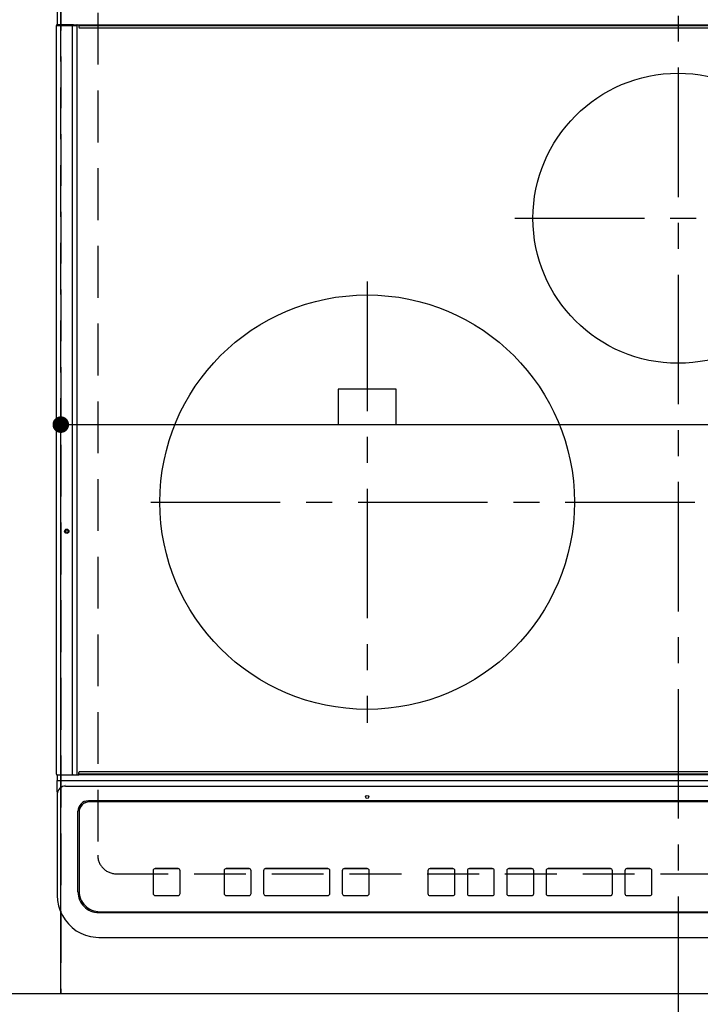
# Model space of a CAD drawing. Extents: x 55896 to 82369, y -25 to 8845.
# Drawn here: x 72963 to 73291, y 6365 to 6840 of the extents above; entities that cross this region are included whole.
import ezdxf

# ---------------------------------------------------------------- set-up
doc = ezdxf.new("R2010")
doc.units = 0
doc.header["$LTSCALE"] = 50
doc.header["$MEASUREMENT"] = 0
for name, pattern in [('CENTER', [2, 1.25, -0.25, 0.25, -0.25]), ('DASHED', [0.75, 0.5, -0.25]), ('HIDDEN', [0.375, 0.25, -0.125])]:
    doc.linetypes.add(name, pattern=pattern)
doc.layers.get('0').update_dxf_attribs({"linetype": 'CONTINUOUS'})
doc.layers.get('DEFPOINTS').update_dxf_attribs({"color": 146, "linetype": 'CONTINUOUS'})
for name, color, linetype in [('121-キャビネット（中）', 253, 'HIDDEN'), ('126-甲板', 2, 'CONTINUOUS'), ('150-機器', 8, 'CONTINUOUS')]:
    doc.layers.add(name, color=color, linetype=linetype)
doc.styles.add('KH001', font='txt')
doc.dimstyles.new('KH1xx015', dxfattribs={"dimscale": 10, "dimtxt": 3.8, "dimasz": 0.8, "dimexe": 0.3, "dimexo": 1.2, "dimgap": 0.5, "dimtad": 3, "dimdec": 1, "dimdsep": 46, "dimlunit": 6, "dimtxsty": 'KH001', "dimblk": 'DOT', "dimcen": 1, "dimdle": 1, "dimclrd": 256, "dimclre": 256, "dimclrt": 256, "dimadec": 0, "dimazin": 0, "dimtfac": 1, "dimtdec": 1, "dimtix": 1, "dimtmove": 2, "dimatfit": 3, "dimldrblk": 'CLOSEDBLANK', "dimfxl": 1, "dimtolj": 1, "dimtzin": 0, "dimlwd": -1, "dimlwe": -1, "dimarcsym": 0})

# ---------------------------------------------------------------- blocks, each defined once
blk = doc.blocks.new('HT-F6S_H2')
at = {"layer": '126-甲板', "linetype": 'DASHED'}
for p, q in [((-280, 273.65), (-280, -170.35)), ((-271, -179.35), (271, -179.35))]:
    blk.add_line(p, q, dxfattribs=at)
blk.add_arc((-271, -170.35), 9, 180, 270, dxfattribs=at)
at = {"layer": '150-機器', "color": 161, "linetype": 'CENTER'}
for p, q in [((0, 309.76), (0, -271.88)), ((-78.76, 137), (77.2, 137)), ((-150, 106.45), (-150, -106.45)), ((-254.4, 0), (250, 0))]:
    blk.add_line(p, q, dxfattribs=at)
at = {"layer": '150-機器', "color": 13, "linetype": 'Continuous'}
for p, q in [((-299.5, 276.38), (-299.5, 230.38)), ((-299.9, -131.32), (-299.9, 230.08)), ((-299.9, 230.08), (-297.9, 230.08)), ((-297.9, 230.38), (-299.6, 230.38)), ((-292.17, 230.38), (-297.9, 230.38)), ((-297.9, 230.08), (-297.9, 230.38)), ((-297.9, 230.08), (-292.17, 230.08)), ((-291.82, 230.38), (-292.17, 230.38)), ((-292.17, 230.08), (-292.17, 230.38)), ((-292.17, 230.08), (-291.67, 230.08)), ((-292.17, -131.32), (-292.17, 230.08)), ((-291.81, 230.38), (-291.82, 230.38)), ((-291.79, 230.37), (-291.82, 230.38)), ((-291.81, 230.38), (-289.1, 230.38)), ((-291.76, 230.35), (-291.79, 230.37)), ((-291.73, 230.33), (-291.76, 230.35)), ((-291.71, 230.29), (-291.73, 230.33)), ((-291.69, 230.24), (-291.71, 230.29)), ((-291.68, 230.19), (-291.69, 230.24)), ((-291.67, 230.14), (-291.68, 230.19)), ((-291.67, 230.08), (-291.67, 230.14)), ((-291.67, 230.08), (-289.9, 230.08)), ((-290.02, 230.37), (-290.05, 230.38)), ((-289.99, 230.35), (-290.02, 230.37)), ((-289.97, 230.33), (-289.99, 230.35)), ((-289.94, 230.29), (-289.97, 230.33)), ((-289.93, 230.24), (-289.94, 230.29)), ((-289.91, 230.19), (-289.93, 230.24)), ((-289.9, 230.14), (-289.91, 230.19)), ((-289.9, 230.08), (-289.9, 230.14)), ((-289.9, -131.32), (-289.9, 230.08)), ((-289.1, 230.38), (289.1, 230.38)), ((-289.1, 230.38), (-289.1, 229.88)), ((289.1, 229.88), (-289.1, 229.88)), ((-289.1, 229.88), (-289.1, 229.18)), ((-288.8, 228.88), (288.8, 228.88)), ((-136, 54.5), (-164, 54.5)), ((-164, 54.5), (-164, 37.5)), ((-136, 37.5), (-136, 54.5)), ((-164, 37.5), (-136, 37.5)), ((-299.6, -131.62), (-297.9, -131.62)), ((-299.5, -131.62), (-299.5, -134.29)), ((-297.9, -131.62), (-292.17, -131.62)), ((-292.17, -131.32), (-292.17, -131.62)), ((-292.17, -131.62), (-291.82, -131.62)), ((-291.82, -131.62), (-291.81, -131.62)), ((-291.79, -131.62), (-291.82, -131.62)), ((-291.81, -131.62), (-289.1, -131.62)), ((-290.05, -131.62), (-290.02, -131.62)), ((-290.02, -131.62), (-289.99, -131.6)), ((-289.99, -131.6), (-289.97, -131.57)), ((-289.97, -131.57), (-289.94, -131.53)), ((-289.94, -131.53), (-289.93, -131.49)), ((-289.93, -131.49), (-289.91, -131.44)), ((-289.91, -131.44), (-289.9, -131.38)), ((-289.9, -131.38), (-289.9, -131.32)), ((-289.1, -131.12), (-289.1, -130.42)), ((-289.1, -131.12), (289.1, -131.12)), ((-289.1, -131.62), (-289.1, -131.12)), ((289.1, -131.62), (-289.1, -131.62)), ((288.8, -130.12), (-288.8, -130.12)), ((-299.5, -134.29), (-297.5, -134.29)), ((-299.5, -139.83), (-299.5, -134.29)), ((-297.5, -134.29), (297.5, -134.29)), ((-295.5, -136.14), (-295.52, -136.07)), ((-295.5, -137.07), (295.5, -137.07)), ((-299.5, -139.83), (-299.5, -140.76)), ((-299.5, -140.76), (-299.5, -188.39)), ((284.5, -144.14), (-284.5, -144.14)), ((-284, -144.64), (-284, -144.65)), ((284, -144.64), (-284, -144.64)), ((284, -144.65), (-284, -144.65)), ((-289.5, -188.13), (-289.5, -149.14)), ((-289, -149.64), (-289, -149.65)), ((-289, -149.65), (-289, -187.64)), ((-253.25, -177.89), (-253.25, -177.87)), ((-253.25, -177.89), (-253.25, -188.88)), ((-241.25, -176.87), (-252.25, -176.87)), ((-252.25, -176.89), (-252.25, -176.87)), ((-241.25, -176.89), (-252.25, -176.89)), ((-241.25, -176.89), (-241.25, -176.87)), ((-240.25, -177.89), (-240.25, -177.87)), ((-240.25, -188.88), (-240.25, -177.89)), ((-219, -177.89), (-219, -177.87)), ((-219, -177.89), (-219, -188.88)), ((-207, -176.87), (-218, -176.87)), ((-218, -176.89), (-218, -176.87)), ((-207, -176.89), (-218, -176.89)), ((-207, -176.89), (-207, -176.87)), ((-206, -177.89), (-206, -177.87)), ((-206, -188.88), (-206, -177.89)), ((-200, -177.89), (-200, -177.87)), ((-200, -177.89), (-200, -188.88)), ((-169, -176.87), (-199, -176.87)), ((-199, -176.89), (-199, -176.87)), ((-169, -176.89), (-199, -176.89)), ((-169, -176.89), (-169, -176.87)), ((-168, -177.89), (-168, -177.87)), ((-168, -188.88), (-168, -177.89)), ((-162, -177.89), (-162, -177.87)), ((-162, -177.89), (-162, -188.88)), ((-150, -176.87), (-161, -176.87)), ((-161, -176.89), (-161, -176.87)), ((-150, -176.89), (-161, -176.89)), ((-150, -176.89), (-150, -176.87)), ((-149, -177.89), (-149, -177.87)), ((-149, -188.88), (-149, -177.89)), ((-120.66, -177.9), (-120.66, -177.88)), ((-120.66, -177.9), (-120.66, -188.89)), ((-108.66, -176.88), (-119.66, -176.88)), ((-119.66, -176.9), (-119.66, -176.88)), ((-108.66, -176.9), (-119.66, -176.9)), ((-108.66, -176.9), (-108.66, -176.88)), ((-107.66, -177.9), (-107.66, -177.88)), ((-107.66, -188.89), (-107.66, -177.9)), ((-101.66, -177.9), (-101.66, -177.88)), ((-101.66, -177.9), (-101.66, -188.89)), ((-89.66, -176.88), (-100.66, -176.88)), ((-100.66, -176.9), (-100.66, -176.88)), ((-89.66, -176.9), (-100.66, -176.9)), ((-89.66, -176.9), (-89.66, -176.88)), ((-88.66, -177.9), (-88.66, -177.88)), ((-88.66, -188.89), (-88.66, -177.9)), ((-82.66, -177.9), (-82.66, -177.88)), ((-82.66, -177.9), (-82.66, -188.89)), ((-70.66, -176.88), (-81.66, -176.88)), ((-81.66, -176.9), (-81.66, -176.88)), ((-70.66, -176.9), (-81.66, -176.9)), ((-70.66, -176.9), (-70.66, -176.88)), ((-69.66, -177.9), (-69.66, -177.88)), ((-69.66, -188.89), (-69.66, -177.9)), ((-63.66, -177.9), (-63.66, -177.88)), ((-63.66, -177.9), (-63.66, -188.89)), ((-32.66, -176.88), (-62.66, -176.88)), ((-62.66, -176.9), (-62.66, -176.88)), ((-32.66, -176.9), (-62.66, -176.9)), ((-32.66, -176.9), (-32.66, -176.88)), ((-31.66, -177.9), (-31.66, -177.88)), ((-31.66, -188.89), (-31.66, -177.9)), ((-25.66, -177.9), (-25.66, -177.88)), ((-25.66, -177.9), (-25.66, -188.89)), ((-13.66, -176.88), (-24.66, -176.88)), ((-24.66, -176.9), (-24.66, -176.88)), ((-13.66, -176.9), (-24.66, -176.9)), ((-13.66, -176.9), (-13.66, -176.88)), ((-12.66, -177.9), (-12.66, -177.88)), ((-12.66, -188.89), (-12.66, -177.9)), ((-299.5, -188.39), (-299.5, -189.78)), ((-252.25, -189.88), (-241.25, -189.88)), ((-218, -189.88), (-207, -189.88)), ((-199, -189.88), (-169, -189.88)), ((-161, -189.88), (-150, -189.88)), ((-119.66, -189.89), (-108.66, -189.89)), ((-100.66, -189.89), (-89.66, -189.89)), ((-81.66, -189.89), (-70.66, -189.89)), ((-62.66, -189.89), (-32.66, -189.89)), ((-24.66, -189.89), (-13.66, -189.89)), ((-279.5, -198.12), (279.5, -198.12)), ((-279, -197.64), (279, -197.64)), ((-279.5, -210.03), (279.5, -210.03)), ((-279.5, -210.03), (-279.5, -210.05))]:
    blk.add_line(p, q, dxfattribs=at)
blk.add_lwpolyline([(-299.5, -189.78), (-299.34, -192.31), (-298.88, -194.79), (-298.11, -197.2), (-297.05, -199.49), (-295.72, -201.63), (-294.13, -203.58), (-292.32, -205.32), (-290.31, -206.82), (-288.12, -208.05), (-285.81, -209), (-283.39, -209.64), (-280.91, -209.98), (-279.5, -210.03)], dxfattribs=at)
for centre, radius in [((0, 137), 70), ((-150, 0), 100), ((-294.9, -14.02), 1.04), ((-294.9, -14.02), 0.643), ((-294.9, -14.02), 0.0429), ((-150, -142.27), 0.742)]:
    blk.add_circle(centre, radius, dxfattribs=at)
for centre, radius, start, end in [((-299.6, 230.08), 0.3, 90, 180), ((-288.8, 229.18), 0.3, 180, 270), ((-299.6, -131.32), 0.3, 180, 270), ((-288.8, -130.42), 0.3, 90, 180), ((-295.65, -140.92), 3.86, 87.8011, 177.6175), ((-284.5, -149.14), 5, 89.9918, 179.9885), ((-284, -149.64), 5, 89.9901, 179.99), ((-284, -149.65), 5, 89.9901, 179.9899), ((-252.25, -177.87), 1, 89.989, 179.9903), ((-252.25, -177.89), 1, 89.9891, 179.9902), ((-241.25, -177.87), 1, 0.0107, 90.0091), ((-241.25, -177.89), 1, 0.0105, 90.0091), ((-218, -177.87), 1, 89.9896, 179.9906), ((-218, -177.89), 1, 89.9897, 179.9905), ((-207, -177.87), 1, 0.0093, 90.0103), ((-207, -177.89), 1, 0.0095, 90.0101), ((-199, -177.87), 1, 89.9902, 179.991), ((-199, -177.89), 1, 89.9902, 179.991), ((-169, -177.87), 1, 0.0095, 90.0101), ((-169, -177.89), 1, 0.0094, 90.0104), ((-161, -177.87), 1, 89.9909, 179.9893), ((-161, -177.89), 1, 89.9909, 179.9893), ((-150, -177.87), 1, 0.0107, 90.0089), ((-150, -177.89), 1, 0.0107, 90.0089), ((-119.66, -177.88), 1, 89.99, 179.9905), ((-119.66, -177.9), 1, 89.99, 179.9905), ((-108.66, -177.88), 1, 0.0099, 90.0098), ((-108.66, -177.9), 1, 0.0099, 90.0098), ((-100.66, -177.88), 1, 89.9901, 179.9901), ((-100.66, -177.9), 1, 89.9902, 179.99), ((-89.66, -177.88), 1, 0.0099, 90.01), ((-89.66, -177.9), 1, 0.0097, 90.01), ((-81.66, -177.88), 1, 89.9905, 179.9899), ((-81.66, -177.9), 1, 89.9905, 179.9899), ((-70.66, -177.88), 1, 0.0101, 90.0097), ((-70.66, -177.9), 1, 0.0101, 90.0097), ((-62.66, -177.88), 1, 89.9898, 179.9907), ((-62.66, -177.9), 1, 89.9898, 179.9907), ((-32.66, -177.88), 1, 0.01, 90.0098), ((-32.66, -177.9), 1, 0.01, 90.0096), ((-24.66, -177.88), 1, 89.9903, 179.9901), ((-24.66, -177.9), 1, 89.9903, 179.9901), ((-13.66, -177.88), 1, 0.0098, 90.0099), ((-13.66, -177.9), 1, 0.0098, 90.0099), ((-279.5, -188.12), 10, 180.0079, 270.0117), ((-279, -187.64), 10, 180.0099, 270.0099), ((-252.25, -188.88), 1, 180.0099, 270.0107), ((-241.25, -188.88), 1, 269.991, 359.9893), ((-218, -188.88), 1, 180.0095, 270.0102), ((-207, -188.88), 1, 269.9898, 359.9905), ((-199, -188.88), 1, 180.0107, 270.0091), ((-169, -188.88), 1, 269.9898, 359.9905), ((-161, -188.88), 1, 180.0107, 270.009), ((-150, -188.88), 1, 269.991, 359.9893), ((-119.66, -188.89), 1, 180.0101, 270.0097), ((-108.66, -188.89), 1, 269.9904, 359.9899), ((-100.66, -188.89), 1, 180.0101, 270.0096), ((-89.66, -188.89), 1, 269.9904, 359.9899), ((-81.66, -188.89), 1, 180.0101, 270.0096), ((-70.66, -188.89), 1, 269.9904, 359.9899), ((-62.66, -188.89), 1, 180.01, 270.0098), ((-32.66, -188.89), 1, 269.9902, 359.9903), ((-24.66, -188.89), 1, 180.0099, 270.0098), ((-13.66, -188.89), 1, 269.9902, 359.9901)]:
    blk.add_arc(centre, radius, start, end, dxfattribs=at)
blk = doc.blocks.new('_Dot')
at = {"color": 0, "linetype": 'ByBlock', "lineweight": -2}
blk.add_line((-0.5, 0), (-1, 0), dxfattribs=at)
at = {"color": 0, "linetype": 'ByBlock', "const_width": 0.5}
blk.add_lwpolyline([(-0.25, 0, 1), (0.25, 0, 1)], format="xyb", close=True, dxfattribs=at)
blk = doc.blocks.new('*D70')
at = {"layer": 'DEFPOINTS', "transparency": 16777216}
for p, q in [((72982.45, 6381.94), (72982.45, 6647.7)), ((72990.45, 6644.7), (73727.45, 6644.7)), ((73735.45, 6381.94), (73735.45, 6647.7))]:
    blk.add_line(p, q, dxfattribs=at)
at = {"layer": 'DEFPOINTS', "color": 0, "transparency": 16777216}
for p in [(73735.45, 6644.7), (72982.45, 6369.94), (73735.45, 6369.94)]:
    blk.add_point(p, dxfattribs=at)
at = {"layer": 'DEFPOINTS', "transparency": 16777216, "xscale": 8, "yscale": 8, "zscale": 8, "rotation": 180}
blk.add_blockref('_Dot', (72982.45, 6644.7), dxfattribs=at)
at = {"layer": 'DEFPOINTS', "transparency": 16777216, "xscale": 8, "yscale": 8, "zscale": 8}
blk.add_blockref('_Dot', (73735.45, 6644.7), dxfattribs=at)
at = {"layer": 'DEFPOINTS', "transparency": 16777216, "insert": (73358.95, 6668.7), "char_height": 38, "attachment_point": 5, "style": 'KH001'}
blk.add_mtext('\\A1;753', dxfattribs=at)
blk = doc.blocks.new('_ClosedBlank')
at = {"color": 0, "linetype": 'ByBlock', "lineweight": -2}
for p, q in [((-1, 0.167), (0, 0)), ((-1, 0.167), (-1, -0.167)), ((0, 0), (-1, -0.167))]:
    blk.add_line(p, q, dxfattribs=at)

msp = doc.modelspace()

# ---------------------------------------------------------------- linework, layer by layer
at = {"layer": '121-キャビネット（中）', "ltscale": 2}
msp.add_lwpolyline([(73751.45, 6369.94), (71163.45, 6369.94), (71163.45, 7028.94)], dxfattribs=at)
at = {"layer": 'DEFPOINTS', "linetype": 'DASHED'}
for points in [[(72982.45, 6369.94), (72232.45, 6369.94), (72232.45, 7009.94), (72982.45, 7009.94)], [(72982.45, 6369.94), (72682.45, 6369.94), (72682.45, 7009.94), (72982.45, 7009.94)], [(73735.45, 6369.94), (72982.45, 6369.94), (72982.45, 7009.94), (73735.45, 7009.94)]]:
    msp.add_lwpolyline(points, close=True, dxfattribs=at)

# ---------------------------------------------------------------- block references
at = {"layer": '150-機器'}
msp.add_blockref('HT-F6S_H2', (73280.25, 6607.29), dxfattribs=at)

# ---------------------------------------------------------------- dimensions: what is measured, and where the dimension line sits
at = {"layer": 'DEFPOINTS'}
dim = msp.add_linear_dim(base=(73735.45, 6644.7), p1=(72982.45, 6369.94), p2=(73735.45, 6369.94), angle=180, dimstyle='KH1xx015', dxfattribs=at)
dim.commit()
dim.dimension.update_dxf_attribs({"geometry": '*D70', "text_midpoint": (73358.95, 6668.7)})

doc.saveas('drawing.dxf')
